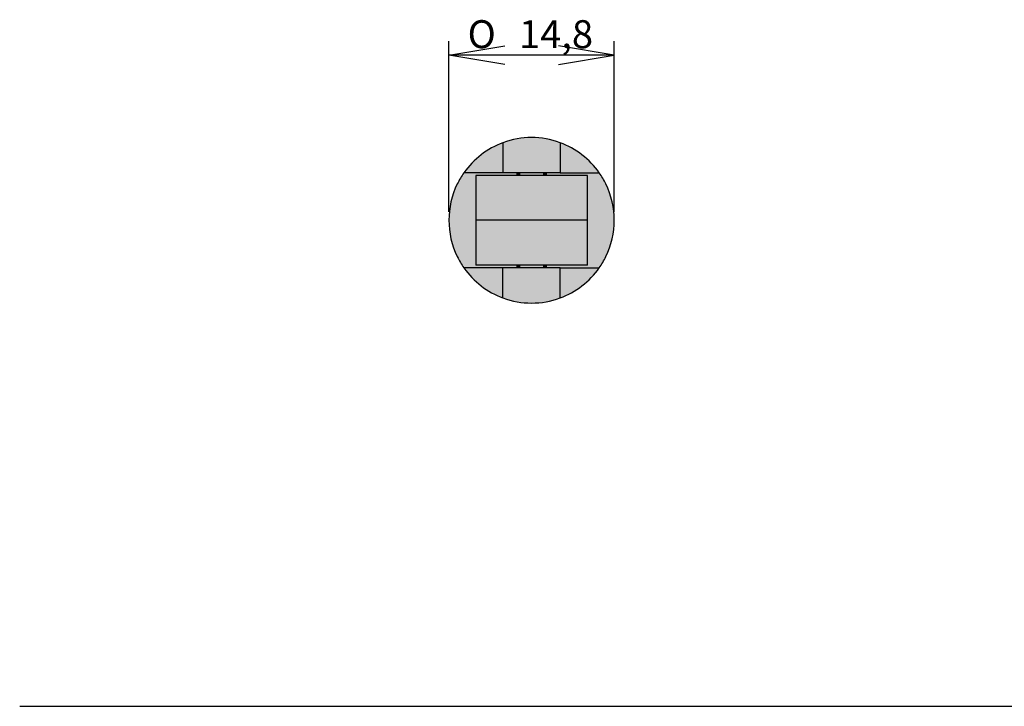
# Model space of a CAD drawing. Units: millimetres. Extents: x 17 to 197, y 76 to 248.
# Drawn here: x 17 to 105, y 170 to 232 of the extents above; entities that cross this region are included whole.
import ezdxf
from ezdxf.enums import TextEntityAlignment as Align

# ---------------------------------------------------------------- set-up
doc = ezdxf.new("R2010")
doc.units = ezdxf.units.MM
for name, color, linetype in [('18003_RILLENKUGE', 7, 'Continuous'), ('18004_ZYLINDERKE', 7, 'Continuous'), ('20365_ROLLENHALT', 7, 'Continuous'), ('DV1_Standard', 7, 'Continuous'), ('Standard', 7, 'Continuous')]:
    doc.layers.add(name, color=color, linetype=linetype)
doc.styles.add('SEACAD_Arial', font='arial.ttf')
doc.styles.add('SEACAD_Solid_Edge_ANSI1_Symbols', font='semeca1.ttf')
doc.dimstyles.new('E-Katalog', dxfattribs={"dimtxt": 2.5, "dimasz": 5, "dimexe": 1.25, "dimexo": 0.75, "dimtad": 1, "dimtxsty": 'SEACAD_Arial', "dimblk1": '_SE_OPEN', "dimblk2": '_SE_OPEN', "dimsah": 1, "dimcen": 1.25, "dimadec": 0, "dimazin": 0, "dimtfac": 0.7, "dimtdec": 3, "dimtmove": 0, "dimatfit": 3, "dimfxl": 1, "dimarcsym": 0})

# ---------------------------------------------------------------- blocks, each defined once
blk = doc.blocks.new('SE')
at = {"layer": 'DV1_Standard', "linetype": 'Continuous'}
h = blk.add_hatch(color=7, dxfattribs=at)
edge = h.paths.add_edge_path()
edge.add_line((56.625, 218.022), (60.125, 218.022))
edge.add_line((60.125, 218.022), (60.125, 220.716))
edge.add_arc((62.683, 213.772), 7.4, 110.22178, 144.94767)
h = blk.add_hatch(color=7, dxfattribs=at)
edge = h.paths.add_edge_path()
edge.add_line((60.125, 218.022), (65.24, 218.022))
edge.add_line((65.24, 218.022), (65.24, 220.716))
edge.add_arc((62.683, 213.772), 7.4, 69.77822, 110.22178)
edge.add_line((60.125, 220.716), (60.125, 218.022))
h = blk.add_hatch(color=7, dxfattribs=at)
edge = h.paths.add_edge_path()
edge.add_arc((62.683, 213.772), 7.4, 35.05233, 69.77822)
edge.add_line((65.24, 220.716), (65.24, 218.022))
edge.add_line((65.24, 218.022), (68.74, 218.022))
h = blk.add_hatch(color=7, dxfattribs=at)
edge = h.paths.add_edge_path()
edge.add_arc((62.683, 213.772), 7.4, 153.94784, 206.05216)
edge.add_arc((62.683, 213.772), 7.4, 206.05216, 215.05233)
edge.add_line((56.625, 209.522), (60.125, 209.522))
edge.add_line((60.125, 209.522), (61.358, 209.522))
edge.add_line((61.358, 209.522), (61.358, 209.772))
edge.add_line((61.358, 209.772), (57.683, 209.772))
edge.add_line((57.683, 209.772), (57.683, 213.772))
edge.add_line((57.683, 213.772), (57.683, 217.772))
edge.add_line((57.683, 217.772), (61.358, 217.772))
edge.add_line((61.358, 217.772), (61.358, 218.022))
edge.add_line((61.358, 218.022), (60.125, 218.022))
edge.add_line((60.125, 218.022), (56.625, 218.022))
edge.add_arc((62.683, 213.772), 7.4, 144.94767, 153.94784)
for points in [[(67.683, 217.772), (57.683, 217.772), (57.683, 213.772), (67.683, 213.772)], [(61.358, 218.022), (61.358, 217.772), (61.474, 217.772), (61.474, 218.022)], [(61.609, 217.772), (61.609, 218.022), (61.474, 218.022), (61.474, 217.772)], [(61.609, 217.772), (63.757, 217.772), (63.757, 218.022), (61.609, 218.022)], [(63.757, 218.022), (63.757, 217.772), (63.892, 217.772), (63.892, 218.022)], [(64.008, 217.772), (64.008, 218.022), (63.892, 218.022), (63.892, 217.772)], [(67.683, 213.772), (57.683, 213.772), (57.683, 209.772), (67.683, 209.772)], [(61.358, 209.772), (61.358, 209.522), (61.474, 209.522), (61.474, 209.772)], [(61.474, 209.772), (61.474, 209.522), (61.609, 209.522), (61.609, 209.772)], [(63.757, 209.772), (61.609, 209.772), (61.609, 209.522), (63.757, 209.522)], [(63.757, 209.772), (63.757, 209.522), (63.892, 209.522), (63.892, 209.772)], [(63.892, 209.772), (63.892, 209.522), (64.008, 209.522), (64.008, 209.772)]]:
    blk.add_hatch(color=7, dxfattribs=at).paths.add_polyline_path(points)
h = blk.add_hatch(color=7, dxfattribs=at)
edge = h.paths.add_edge_path()
edge.add_line((67.683, 217.772), (67.683, 213.772))
edge.add_line((67.683, 213.772), (67.683, 209.772))
edge.add_line((67.683, 209.772), (64.008, 209.772))
edge.add_line((64.008, 209.772), (64.008, 209.522))
edge.add_line((64.008, 209.522), (65.24, 209.522))
edge.add_line((65.24, 209.522), (68.74, 209.522))
edge.add_arc((62.683, 213.772), 7.4, 324.94767, 333.94784)
edge.add_arc((62.683, 213.772), 7.4, 333.94784, 386.05216)
edge.add_arc((62.683, 213.772), 7.4, 26.05216, 35.05233)
edge.add_line((68.74, 218.022), (65.24, 218.022))
edge.add_line((65.24, 218.022), (64.008, 218.022))
edge.add_line((64.008, 218.022), (64.008, 217.772))
edge.add_line((64.008, 217.772), (67.683, 217.772))
h = blk.add_hatch(color=7, dxfattribs=at)
edge = h.paths.add_edge_path()
edge.add_line((60.125, 209.522), (56.625, 209.522))
edge.add_arc((62.683, 213.772), 7.4, 215.05233, 249.77822)
edge.add_line((60.125, 206.828), (60.125, 209.522))
h = blk.add_hatch(color=7, dxfattribs=at)
edge = h.paths.add_edge_path()
edge.add_line((65.24, 209.522), (60.125, 209.522))
edge.add_line((60.125, 209.522), (60.125, 206.828))
edge.add_arc((62.683, 213.772), 7.4, 249.77822, 290.22178)
edge.add_line((65.24, 206.828), (65.24, 209.522))
h = blk.add_hatch(color=7, dxfattribs=at)
edge = h.paths.add_edge_path()
edge.add_line((68.74, 209.522), (65.24, 209.522))
edge.add_line((65.24, 209.522), (65.24, 206.828))
edge.add_arc((62.683, 213.772), 7.4, 290.22178, 324.94767)
at = {"layer": '18003_RILLENKUGE', "color": 7, "linetype": 'Continuous'}
for p, q in [((67.683, 217.772), (57.683, 217.772)), ((57.683, 217.772), (57.683, 213.772)), ((67.683, 213.772), (67.683, 217.772)), ((67.683, 213.772), (57.683, 213.772)), ((57.683, 213.772), (57.683, 209.772)), ((67.683, 213.772), (57.683, 213.772)), ((67.683, 209.772), (67.683, 213.772)), ((67.683, 209.772), (57.683, 209.772))]:
    blk.add_line(p, q, dxfattribs=at)
at = {"layer": '18004_ZYLINDERKE', "color": 7, "linetype": 'Continuous'}
for p, q in [((61.358, 218.022), (61.358, 217.772)), ((61.474, 218.022), (61.474, 217.772)), ((61.609, 218.022), (61.609, 217.772)), ((63.757, 218.022), (63.757, 217.772)), ((63.892, 218.022), (63.892, 217.772)), ((64.008, 217.772), (64.008, 218.022)), ((61.358, 209.772), (61.358, 209.522)), ((61.474, 209.772), (61.474, 209.522)), ((61.609, 209.772), (61.609, 209.522)), ((63.757, 209.772), (63.757, 209.522)), ((63.892, 209.772), (63.892, 209.522)), ((64.008, 209.522), (64.008, 209.772))]:
    blk.add_line(p, q, dxfattribs=at)
at = {"layer": '20365_ROLLENHALT', "color": 7, "linetype": 'Continuous'}
for p, q in [((60.125, 220.716), (60.125, 218.022)), ((65.24, 220.716), (65.24, 218.022)), ((60.125, 218.022), (56.625, 218.022)), ((65.24, 218.022), (60.125, 218.022)), ((65.24, 218.022), (68.74, 218.022)), ((60.125, 209.522), (56.625, 209.522)), ((60.125, 206.828), (60.125, 209.522)), ((65.24, 209.522), (60.125, 209.522)), ((65.24, 209.522), (68.74, 209.522)), ((65.24, 206.828), (65.24, 209.522))]:
    blk.add_line(p, q, dxfattribs=at)
for start, end in [(110.22178, 144.94767), (69.77822, 110.22178), (35.05233, 69.77822), (144.94767, 153.94784), (26.05216, 35.05233), (153.94784, 206.05216), (333.94784, 26.05216), (206.05216, 215.05233), (324.94767, 333.94784), (215.05233, 249.77822), (290.22178, 324.94767), (249.77822, 290.22178)]:
    blk.add_arc((62.683, 213.772), 7.4, start, end, dxfattribs=at)
blk = doc.blocks.new('DMBLK1')
at = {"layer": 'Standard', "color": 7, "linetype": 'Continuous'}
for p, q in [((55.283, 214.522), (55.283, 229.793)), ((70.083, 214.522), (70.083, 229.793)), ((70.083, 228.543), (55.283, 228.543))]:
    blk.add_line(p, q, dxfattribs=at)
for points in [[(60.283, 227.71), (55.283, 228.543), (60.283, 229.376)], [(65.083, 227.71), (70.083, 228.543), (65.083, 229.376)]]:
    blk.add_lwpolyline(points, dxfattribs=at)
for s, style, p in [('O', 'SEACAD_Solid_Edge_ANSI1_Symbols', (56.958, 231.668)), ('14,8', 'SEACAD_Arial', (61.559, 231.668))]:
    blk.add_text(s, height=2.5, dxfattribs=dict(at, style=style)).set_placement(p, align=Align.TOP_LEFT)
blk = doc.blocks.new('_SE_OPEN')
at = {"color": 0}
for p, q in [((-1, 0.1665), (0, 0)), ((0, 0), (-1, -0.1665)), ((0, 0), (-1, 0))]:
    blk.add_line(p, q, dxfattribs=at)

msp = doc.modelspace()

# ---------------------------------------------------------------- linework, layer by layer
at = {"layer": 'Standard', "color": 7, "linetype": 'Continuous'}
msp.add_line((16.867, 170.312), (196.724, 170.312), dxfattribs=at)

# ---------------------------------------------------------------- block references
at = {"layer": 'Standard'}
msp.add_blockref('SE', (0, 0), dxfattribs=at)

# ---------------------------------------------------------------- dimensions: what is measured, and where the dimension line sits
at = {"layer": 'Standard', "color": 7, "linetype": 'Continuous'}
dim = msp.add_linear_dim(base=(55.283, 228.543), p1=(70.083, 213.772), p2=(55.283, 213.772), text='\\A1;%%C <>', dimstyle='E-Katalog', dxfattribs=at)
dim.commit()
dim.dimension.update_dxf_attribs({"geometry": 'DMBLK1', "text_midpoint": (62.683, 228.543), "dimtype": 160})

doc.saveas('drawing.dxf')
